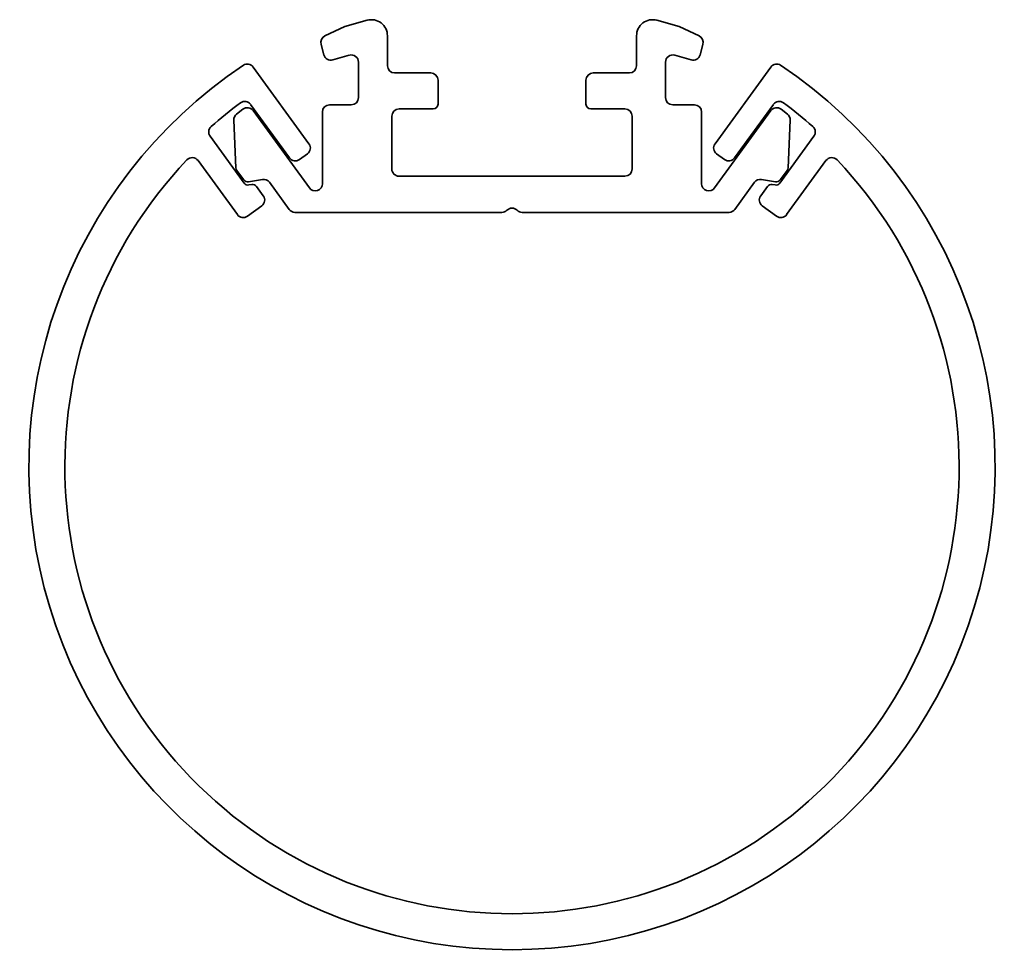
# Model space of a CAD drawing. Units: millimetres. Extents: x 82.2 to 123.1, y 84.4 to 123.4.
import ezdxf

# ---------------------------------------------------------------- set-up
doc = ezdxf.new("R2010")
doc.units = ezdxf.units.MM
doc.header["$LTSCALE"] = 0.75
doc.layers.add('Visible', color=7, linetype='Continuous', lineweight=35)

msp = doc.modelspace()

# ---------------------------------------------------------------- linework, layer by layer
at = {"layer": 'Visible'}
for p, q in [((96.629, 123.386), (95.709, 123.131)), ((109.613, 123.131), (108.693, 123.386)), ((95.709, 123.131), (94.877, 122.736)), ((110.445, 122.736), (109.613, 123.131)), ((97.479, 121.495), (97.479, 122.741)), ((107.843, 122.741), (107.843, 121.495)), ((94.716, 122.385), (94.837, 121.95)), ((110.485, 121.95), (110.605, 122.385)), ((95.207, 121.741), (95.893, 121.931)), ((109.429, 121.931), (110.115, 121.741)), ((94.215, 118.247), (91.894, 121.44)), ((96.274, 121.642), (96.274, 120.169)), ((109.048, 120.169), (109.048, 121.642)), ((113.428, 121.44), (111.107, 118.247)), ((99.283, 121.195), (97.779, 121.195)), ((99.583, 119.896), (99.583, 120.895)), ((105.739, 120.895), (105.739, 119.896)), ((107.543, 121.195), (106.039, 121.195)), ((91.468, 119.688), (91.203, 119.485)), ((91.786, 119.888), (93.406, 117.659)), ((94.232, 116.408), (91.893, 119.627)), ((95.974, 119.869), (95.074, 119.869)), ((97.961, 119.695), (99.382, 119.695)), ((105.94, 119.695), (107.361, 119.695)), ((110.248, 119.869), (109.348, 119.869)), ((113.429, 119.627), (111.09, 116.408)), ((111.916, 117.659), (113.536, 119.888)), ((114.119, 119.485), (113.854, 119.688)), ((91.086, 119.233), (91.178, 117.247)), ((94.774, 119.569), (94.774, 116.584)), ((97.661, 117.198), (97.661, 119.395)), ((107.661, 119.395), (107.661, 117.198)), ((110.548, 116.584), (110.548, 119.569)), ((114.144, 117.247), (114.236, 119.233)), ((91.516, 116.612), (90.1, 118.561)), ((115.222, 118.561), (113.806, 116.612)), ((93.825, 117.592), (94.148, 117.828)), ((111.174, 117.828), (111.497, 117.592)), ((89.599, 117.549), (91.235, 115.298)), ((114.087, 115.298), (115.722, 117.549)), ((91.217, 117.138), (91.502, 116.746)), ((91.698, 116.666), (92.277, 116.764)), ((107.361, 116.898), (97.961, 116.898)), ((113.045, 116.764), (113.624, 116.666)), ((113.82, 116.746), (114.105, 117.138)), ((91.835, 116.553), (91.712, 116.532)), ((92.315, 116.083), (92.031, 116.473)), ((92.57, 116.645), (93.39, 115.517)), ((111.932, 115.517), (112.752, 116.645)), ((113.291, 116.473), (113.007, 116.083)), ((113.61, 116.532), (113.487, 116.553)), ((91.654, 115.232), (92.248, 115.664)), ((113.074, 115.664), (113.668, 115.232)), ((93.632, 115.393), (102.237, 115.393)), ((103.085, 115.393), (111.689, 115.393))]:
    msp.add_line(p, q, dxfattribs=at)
for centre, radius, start, end in [((96.809, 122.741), 0.67, 0, 105.5204), ((108.513, 122.741), 0.67, 74.4796, 180), ((95.005, 122.465), 0.3, 115.3837, 195.5204), ((110.316, 122.465), 0.3, 344.4796, 64.6163), ((95.126, 122.03), 0.3, 195.5204, 285.5204), ((110.196, 122.03), 0.3, 254.4796, 344.4796), ((102.661, 104.807), 20.1, 123.7816, 56.2184), ((91.652, 121.264), 0.3, 36, 123.7816), ((113.67, 121.264), 0.3, 56.2184, 144), ((99.283, 120.895), 0.3, 0, 90), ((106.039, 120.895), 0.3, 90, 180), ((91.65, 119.45), 0.3, 36, 127.5102), ((95.074, 119.569), 0.3, 90, 180), ((99.382, 119.896), 0.201, 270, 0), ((105.94, 119.896), 0.201, 180, 270), ((110.248, 119.569), 0.3, 0, 90), ((113.672, 119.45), 0.3, 52.4898, 144), ((91.386, 119.247), 0.3, 127.5102, 182.6644), ((113.936, 119.247), 0.3, 357.3356, 52.4898), ((93.972, 118.07), 0.3, 306, 36), ((111.35, 118.07), 0.3, 144, 234), ((93.648, 117.835), 0.3, 216, 306), ((111.674, 117.835), 0.3, 234, 324), ((91.379, 117.256), 0.201, 182.6644, 216), ((113.943, 117.256), 0.201, 324, 357.3356), ((91.664, 116.864), 0.201, 216, 279.6536), ((113.657, 116.864), 0.201, 260.3464, 324), ((91.869, 116.355), 0.201, 36, 99.6536), ((113.453, 116.355), 0.201, 80.3464, 144), ((92.072, 115.906), 0.3, 306, 36), ((113.25, 115.906), 0.3, 144, 234), ((93.632, 115.693), 0.3, 216, 270), ((111.689, 115.693), 0.3, 270, 324), ((91.477, 115.474), 0.3, 216, 306), ((102.237, 115.693), 0.3, 270, 315.0006), ((103.085, 115.693), 0.3, 225.0004, 270), ((113.845, 115.474), 0.3, 234, 324)]:
    msp.add_arc(centre, radius, start, end, dxfattribs=at)
at = {"layer": 'Visible', "extrusion": (0, 0, -1)}
for centre, radius, start, end in [((-95.974, 121.642), 0.3, 74.4796, 180), ((-109.348, 121.642), 0.3, 0, 105.5204), ((-97.779, 121.495), 0.3, 270, 0), ((-107.543, 121.495), 0.3, 180, 270), ((-91.543, 119.712), 0.3, 53.2803, 144), ((-95.974, 120.169), 0.3, 180, 270), ((-109.348, 120.169), 0.3, 270, 0), ((-113.779, 119.712), 0.3, 36, 126.7197), ((-102.661, 104.807), 18.895, 48.5145, 53.2803), ((-97.961, 119.395), 0.3, 0, 90), ((-107.361, 119.395), 0.3, 90, 180), ((-102.661, 104.807), 18.895, 126.7197, 131.4855), ((-90.343, 118.737), 0.3, 324, 48.5145), ((-114.979, 118.737), 0.3, 131.4855, 216), ((-102.661, 104.807), 18.6, 136.6359, 43.3641), ((-89.357, 117.372), 0.3, 43.3641, 144), ((-115.965, 117.372), 0.3, 36, 136.6359), ((-97.961, 117.198), 0.3, 269.9999, 0), ((-107.361, 117.198), 0.3, 180, 269.9999), ((-92.327, 116.468), 0.3, 80.3464, 144), ((-112.994, 116.468), 0.3, 36, 99.6536), ((-91.679, 116.73), 0.201, 260.3464, 324), ((-94.474, 116.584), 0.3, 180, 324), ((-110.848, 116.584), 0.3, 216, 360), ((-113.643, 116.73), 0.201, 216, 279.6536), ((-102.661, 115.269), 0.3, 45.0004, 135.0006)]:
    msp.add_arc(centre, radius, start, end, dxfattribs=at)

doc.saveas('drawing.dxf')
